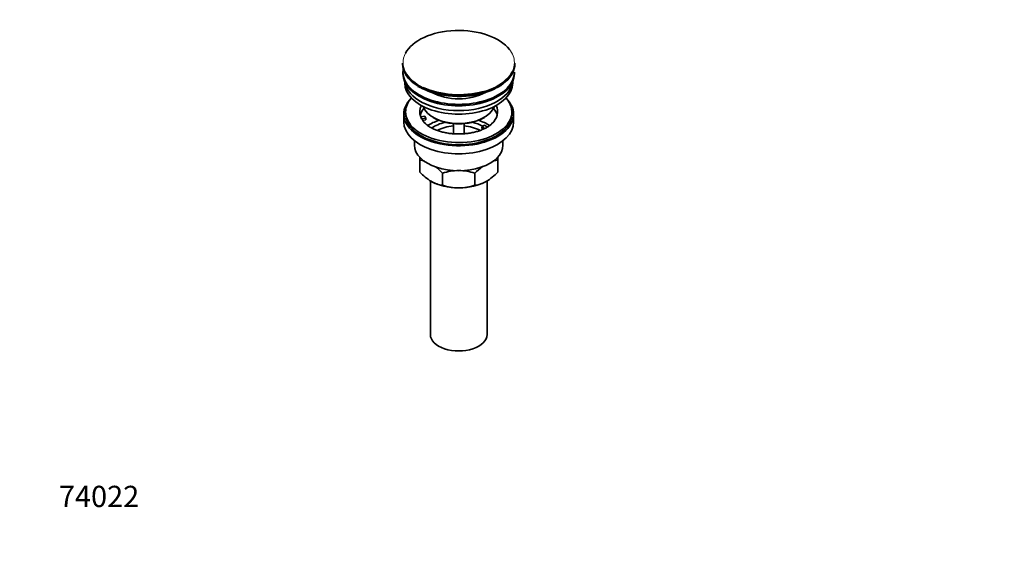
# Model space of a CAD drawing. Units: millimetres. Extents: x 0 to 1478, y 0 to 1758.
# Drawn here: x 0 to 556, y 0 to 305 of the extents above; entities that cross this region are included whole.
import ezdxf
from ezdxf import colors
from ezdxf.entities.mleader import LeaderData, LeaderLine
from ezdxf.math import Vec2, Vec3

# ---------------------------------------------------------------- set-up
doc = ezdxf.new("R2010")
doc.units = ezdxf.units.MM
doc.layers.add('DV5_Défaut', color=7, linetype='Continuous')
doc.layers.add('Défaut', color=7, linetype='Continuous')

# ---------------------------------------------------------------- blocks, each defined once
blk = doc.blocks.new('_DOT')
at = {"color": 0}
blk.add_line((0, 0), (-1, 0), dxfattribs=at)
at = {"color": 0, "const_width": 0.333}
blk.add_lwpolyline([(-0.1665, 0, 1), (0.1665, 0, 1)], format="xyb", close=True, dxfattribs=at)
blk = doc.blocks.new('SE4')
at = {"layer": 'DV5_Défaut', "color": 7, "linetype": 'Continuous', "lineweight": 35}
for p, q in [((216.26, 280.11), (216.26, 279.8)), ((279.76, 279.8), (279.76, 280.11)), ((216.51, 275.07), (216.51, 274.25)), ((279.51, 274.25), (279.51, 275.07)), ((217.51, 269.7), (217.51, 268.94)), ((224.95, 267.06), (225.51, 266.71)), ((278.51, 268.94), (278.51, 269.7)), ((225.51, 266.71), (225.67, 266.61)), ((225.67, 266.61), (225.82, 266.53)), ((225.82, 266.53), (226.16, 266.34)), ((217.01, 251.39), (217.01, 246.9)), ((218.01, 252.61), (218.01, 251.39)), ((278.01, 251.39), (278.01, 252.61)), ((279.01, 246.9), (279.01, 251.39)), ((226.53, 249.89), (228.92, 250.26)), ((229.44, 249.14), (227.04, 248.77)), ((229.44, 248.08), (227.65, 247.8)), ((228.92, 250.26), (229.44, 249.14)), ((229.44, 248.08), (229.44, 249.14)), ((233.52, 249.55), (234.22, 249.14)), ((245.01, 245.98), (245.01, 240.28)), ((251.01, 240.27), (251.01, 245.98)), ((261.09, 244.24), (262.51, 245.06)), ((261.8, 249.14), (262.51, 249.55)), ((262.51, 245.06), (264.26, 244.05)), ((262.85, 243.23), (261.09, 244.24)), ((261.09, 243.18), (261.09, 244.24)), ((261.73, 242.81), (261.09, 243.18)), ((223.01, 236.31), (223.01, 233.83)), ((273.01, 233.83), (273.01, 236.31)), ((226.01, 225.46), (226.01, 227.13)), ((226.01, 218.62), (226.01, 225.46)), ((270.01, 227.19), (270.01, 225.46)), ((270.01, 218.62), (270.01, 225.46)), ((238.9, 211.18), (238.9, 218.02)), ((257.13, 211.18), (257.13, 218.02)), ((232.01, 213.72), (232.01, 126.87)), ((264.01, 126.87), (264.01, 213.68))]:
    blk.add_line(p, q, dxfattribs=at)
for centre, radius, start, end in [((223.68, 208.35), 17.27, 73.0661, 82.222), ((272.38, 208.27), 17.35, 97.8338, 105.7858), ((248.82, 240.29), 31.46, 223.5334, 238.6572), ((216.52, 196.89), 30.78, 43.3645, 53.3913), ((248.26, 189.21), 30.29, 90.4591, 107.9908), ((247.82, 189.49), 30.01, 71.9262, 89.624), ((279.93, 196.35), 31.46, 126.0461, 136.4666), ((247.64, 239.75), 30.78, 301.174, 316.6355), ((241.26, 228.37), 17.35, 239.4921, 262.1662), ((254.79, 228.29), 17.27, 277.778, 300.5636), ((248.21, 239.71), 30.01, 251.9262, 269.624), ((247.77, 239.99), 30.29, 270.4591, 287.9908)]:
    blk.add_arc(centre, radius, start, end, dxfattribs=at)
for centre, major_axis, start_param, end_param in [((248.01, 280.48), (31.45, 0), 0.42088, 2.849867), ((248.01, 280.11), (-31.75, 0), 0, 0.772748), ((248.01, 279.8), (31.75, 0), 3.141593, 3.893398), ((248.01, 279.8), (31.75, 0), 3.948704, 6.283185), ((248.01, 280.11), (-31.75, 0), 0.837385, 3.141593), ((248.01, 275.07), (-31.5, 0), 6.183422, 6.283185), ((248.01, 275.07), (-31.5, 0), 0, 3.141593), ((248.01, 274.25), (-31.5, 0), 0, 3.141593), ((248.01, 268.94), (-30.5, 0), 0, 3.141593), ((248.01, 270.98), (-30.5, 0), 0.087049, 3.054543), ((248.01, 280.48), (31.45, 0), 4.023168, 5.164193), ((248.01, 279.39), (-31.25, 0), 0.960586, 2.28254), ((248.01, 272.43), (-21.5, 0), 0.791478, 2.350114), ((248.01, 251.39), (-31, 0), 5.761876, 6.283185), ((248.01, 251.39), (-31, 0), 0, 3.662902), ((248.01, 252.61), (-30, 0), 5.812408, 6.283185), ((248.01, 252.61), (-30, 0), 0, 3.61237), ((248.01, 252.61), (22, 0), 2.85337, 3.357922), ((248.01, 252.61), (-22, 0), 2.576932, 3.429816), ((248.01, 251.39), (-30, 0), 0, 3.141593), ((248.01, 248.94), (-22, 0), 5.820123, 6.138041), ((248.01, 257.92), (20.5, 0), 3.328559, 6.096219), ((248.01, 248.94), (-22, 0), 3.286737, 3.604655), ((248.01, 246.9), (-31, 0), 0, 3.141593), ((248.01, 252.61), (-22, 0), 0.216329, 0.30727), ((248.01, 252.61), (22, 0), 3.448862, 3.682904), ((248.01, 236.28), (-23, 0), 5.220561, 5.576537), ((248.01, 236.28), (-19.75, 0), 5.115457, 5.593237), ((248.01, 257.1), (-19.5, 0), 0.785398, 2.356194), ((248.01, 234.65), (17.75, 0), 1.740626, 2.319821), ((248.01, 234.65), (17.75, 0), 0.822259, 1.400967), ((248.01, 236.28), (-19.75, 0), 3.95231, 4.309321), ((248.01, 236.28), (-23, 0), 3.848966, 4.204217), ((248.01, 233.83), (-25, 0), 0, 3.141593), ((248.01, 222.4), (-22, 0), 0.785398, 1.570796), ((248.01, 222.4), (-22, 0), 1.570796, 2.356194), ((248.01, 126.87), (-16, 0), 0, 3.141593)]:
    blk.add_ellipse(centre, major_axis=major_axis, ratio=0.57735, start_param=start_param, end_param=end_param, dxfattribs=at)
at = {"layer": 'DV5_Défaut', "color": 7, "linetype": 'Continuous', "lineweight": 18}
for centre, major_axis, start_param, end_param in [((248.01, 280.48), (31.45, 0), 2.849867, 4.023168), ((248.01, 280.48), (31.45, 0), 0, 0.42088), ((248.01, 280.48), (31.45, 0), 5.164193, 6.283185), ((248.01, 279.8), (31.75, 0), 3.893398, 3.948704), ((248.01, 280.11), (-31.75, 0), 0.772748, 0.837385)]:
    blk.add_ellipse(centre, major_axis=major_axis, ratio=0.57735, start_param=start_param, end_param=end_param, dxfattribs=at)
at = {"layer": 'DV5_Défaut', "color": 7, "linetype": 'Continuous', "lineweight": 35}
blk.add_open_spline([(266.58, 245.83), (266.34, 245.6), (265.78, 245.09), (264.47, 244.19), (262.77, 243.24), (260.81, 242.37), (258.64, 241.62), (256.28, 241.01), (253.78, 240.55), (251.19, 240.25), (248.53, 240.13), (245.86, 240.18), (243.23, 240.41), (240.68, 240.81), (238.26, 241.37), (236, 242.08), (233.95, 242.91), (232.13, 243.84), (230.62, 244.82), (229.62, 245.6), (229.27, 245.97), (229.21, 246.04)], degree=3, knots=[0, 0, 0, 0, 0.03276, 0.0883, 0.143792, 0.199513, 0.255609, 0.312096, 0.368925, 0.426017, 0.483282, 0.540624, 0.597936, 0.655096, 0.712009, 0.76858, 0.82473, 0.880407, 0.935618, 0.990492, 1, 1, 1, 1], dxfattribs=at)

msp = doc.modelspace()

# ---------------------------------------------------------------- block references
at = {"layer": 'Défaut'}
msp.add_blockref('SE4', (0, 0), dxfattribs=at)

# ---------------------------------------------------------------- leaders
at = {"layer": 'Défaut', "color": 7, "linetype": 'Continuous', "lineweight": 18}
ml = msp.add_multileader_mtext('Standard', dxfattribs=at)
ml.set_content('{\\pxsm0.9;\\fSolid Edge ISO|b1||i0||c0|p34;\\W1.;06/07/2020\\P}', color=256)
ml.set_leader_properties()
ml.set_arrow_properties(name='DOT')
ml.build(insert=Vec2(0, 0))
ml.multileader.update_dxf_attribs({"leader_type": 0, "dogleg_length": 0, "arrow_head_size": 12})
ctx = ml.context
ctx.base_point, ctx.char_height, ctx.arrow_head_size, ctx.landing_gap_size = Vec3(1390.41, 1750.71), 12, 12, 4.2
notes = []
notes.append((ctx, [(0, (0, 0, 0), (0, 0), (1, 0), 1, [])]))
ctx.mtext.insert = Vec3(1392.41, 1756.83)
ml = msp.add_multileader_mtext('Standard', dxfattribs=at)
ml.set_content('{\\pxsm0.9;\\fArial|b1||i0||c0|p34;\\W1.;151/US\\P}', color=256)
ml.set_leader_properties()
ml.set_arrow_properties(name='DOT')
ml.build(insert=Vec2(0, 0))
ml.multileader.update_dxf_attribs({"leader_type": 0, "dogleg_length": 0, "arrow_head_size": 12})
ctx = ml.context
ctx.base_point, ctx.char_height, ctx.arrow_head_size, ctx.landing_gap_size = Vec3(24.31, 1749.46), 12, 12, 4.2
notes.append((ctx, [(0, (0, 0, 0), (0, 0), (1, 0), 1, [])]))
ctx.mtext.insert = Vec3(26.31, 1755.57)
ml = msp.add_multileader_mtext('Standard', dxfattribs=at)
ml.set_content('{\\pxsm0.9;\\fArial|b1||i0||c0|p34;\\W1.;74022\\P}', color=256)
ml.set_leader_properties()
ml.set_arrow_properties(name='DOT')
ml.build(insert=Vec2(0, 0))
ml.multileader.update_dxf_attribs({"leader_type": 0, "dogleg_length": 0, "arrow_head_size": 12})
ctx = ml.context
ctx.base_point, ctx.char_height, ctx.arrow_head_size, ctx.landing_gap_size = Vec3(20.12, 35.4), 12, 12, 4.2
notes.append((ctx, [(0, (0, 0, 0), (0, 0), (1, 0), 1, [])]))
ctx.mtext.insert = Vec3(22.12, 41.5)
for ctx, leaders in notes:
    for number, flags, end, landing, length, lines in leaders:
        leader = LeaderData()
        leader.index, (leader.has_last_leader_line, leader.has_dogleg_vector, leader.attachment_direction) = number, flags
        leader.last_leader_point, leader.dogleg_vector, leader.dogleg_length = Vec3(end), Vec3(landing), length
        for number, points, colour, breaks in lines:
            line = LeaderLine()
            line.index, line.vertices, line.color, line.breaks = number, Vec3.list(points), colors.encode_raw_color(colour), breaks
            leader.lines.append(line)
        ctx.leaders.append(leader)

doc.saveas('drawing.dxf')
